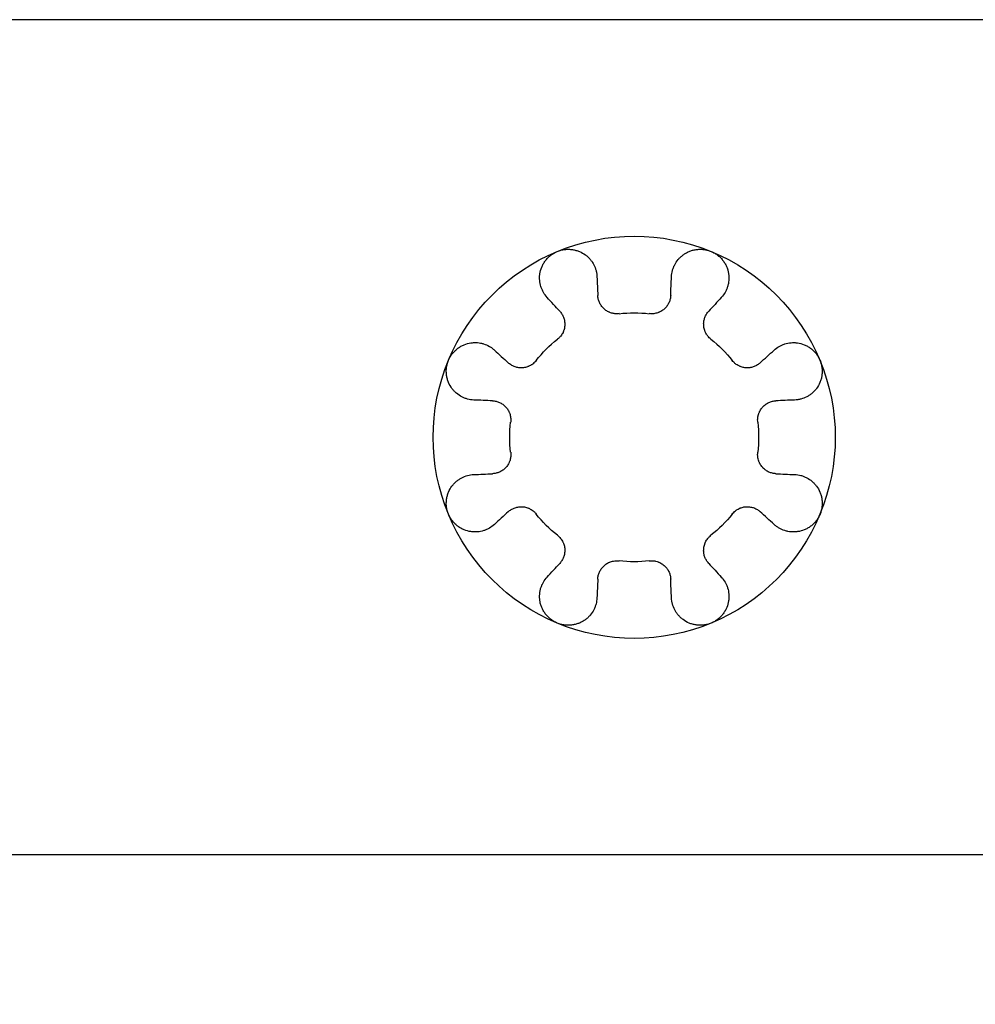
# Model space of a CAD drawing. Units: millimetres. Extents: x 5159 to 7505, y -1888 to -1294.
# Drawn here: x 5231 to 5241, y -1553 to -1543 of the extents above; entities that cross this region are included whole.
import ezdxf

# ---------------------------------------------------------------- set-up
doc = ezdxf.new("R2010")
doc.units = ezdxf.units.MM
doc.layers.get('0').update_dxf_attribs({"linetype": 'CONTINUOUS'})
doc.layers.get('Defpoints').update_dxf_attribs({"linetype": 'CONTINUOUS'})
doc.layers.add('1', color=7, linetype='CONTINUOUS')
doc.styles.add('pep', font='arial.ttf')
doc.dimstyles.new('DAVIDE', dxfattribs={"dimtxt": 2.5, "dimasz": 1, "dimexe": 0.1, "dimexo": 0.1, "dimgap": 0.5, "dimtad": 1, "dimdsep": 46, "dimtxsty": 'pep', "dimcen": 0.09, "dimclrd": 256, "dimclre": 256, "dimclrt": 256, "dimadec": 0, "dimazin": 0, "dimtp": 0.01, "dimtm": 0.01, "dimtfac": 1, "dimtofl": 0, "dimtmove": 0, "dimatfit": 3, "dimfxl": 1, "dimtolj": 1, "dimlwd": -1, "dimlwe": -1, "dimarcsym": 0})

# ---------------------------------------------------------------- blocks, each defined once
blk = doc.blocks.new('*D7')
at = {"transparency": 16777216}
for p, q in [((5221.475, -1551.687), (5221.475, -1583.922)), ((5983.475, -1551.687), (5983.475, -1583.922)), ((5222.475, -1583.822), (5982.475, -1583.822))]:
    blk.add_line(p, q, dxfattribs=at)
for points in [[(5222.475, -1583.655), (5222.475, -1583.989), (5221.475, -1583.822)], [(5982.475, -1583.655), (5982.475, -1583.989), (5983.475, -1583.822)]]:
    blk.add_solid(points, dxfattribs=at)
at = {"layer": 'Defpoints', "color": 0, "transparency": 16777216}
for p in [(5221.475, -1551.587), (5983.475, -1551.587), (5983.475, -1583.822)]:
    blk.add_point(p, dxfattribs=at)
at = {"transparency": 16777216, "insert": (5602.475, -1582.072), "char_height": 2.5, "attachment_point": 5, "style": 'pep'}
blk.add_mtext('\\A1;L', dxfattribs=at)

msp = doc.modelspace()

# ---------------------------------------------------------------- linework, layer by layer
at = {"layer": '1', "linetype": 'Continuous'}
for p, q in [((5983.475, -1542.867), (5221.475, -1542.867)), ((5983.475, -1551.587), (5221.475, -1551.587))]:
    msp.add_line(p, q, dxfattribs=at)
at = {"layer": '1', "linetype": 'Continuous', "extrusion": (0, 0, -1)}
for radius, start, end in [(2.1, 67.5, 112.5), (2.1, 22.5, 67.5), (2.1, 112.5, 157.5), (1.3, 83.0786, 96.9214), (1.3, 38.0786, 51.9214), (1.3, 128.0786, 141.9214), (2.1, 337.5, 22.5), (2.1, 157.5, 202.5), (1.3, 353.0786, 6.9214), (1.3, 173.0786, 186.9214), (2.1, 292.5, 337.5), (1.3, 308.0786, 321.9214), (1.3, 218.0786, 231.9214), (2.1, 202.5, 247.5), (1.3, 263.0786, 276.9214), (2.1, 247.5, 292.5)]:
    msp.add_arc((-5237.875, -1547.227), radius, start, end, dxfattribs=at)
at = {"layer": '1', "linetype": 'Continuous'}
for points, knots in [([(5236.965, -1545.766), (5236.95, -1545.75), (5236.938, -1545.733), (5236.921, -1545.705), (5236.917, -1545.695), (5236.91, -1545.68), (5236.908, -1545.675), (5236.904, -1545.665), (5236.902, -1545.659), (5236.894, -1545.633), (5236.89, -1545.611), (5236.887, -1545.578), (5236.886, -1545.567), (5236.887, -1545.549), (5236.887, -1545.544), (5236.888, -1545.532), (5236.889, -1545.526), (5236.893, -1545.497), (5236.899, -1545.474), (5236.911, -1545.445), (5236.913, -1545.439), (5236.919, -1545.428), (5236.922, -1545.422), (5236.931, -1545.406), (5236.938, -1545.395), (5236.95, -1545.38), (5236.954, -1545.374), (5236.962, -1545.364), (5236.967, -1545.359), (5236.981, -1545.345), (5236.991, -1545.336), (5237.012, -1545.32), (5237.023, -1545.312), (5237.041, -1545.301), (5237.047, -1545.298), (5237.059, -1545.292), (5237.065, -1545.289), (5237.072, -1545.287)], [0, 0, 0, 0, 0.125, 0.125, 0.1875, 0.1875, 0.21875, 0.21875, 0.25, 0.25, 0.375, 0.375, 0.4375, 0.4375, 0.46875, 0.46875, 0.5, 0.5, 0.625, 0.625, 0.65625, 0.65625, 0.6875, 0.6875, 0.75, 0.75, 0.78125, 0.78125, 0.8125, 0.8125, 0.875, 0.875, 0.9375, 0.9375, 0.96875, 0.96875, 1, 1, 1, 1]), ([(5237.072, -1545.287), (5237.084, -1545.281), (5237.097, -1545.277), (5237.117, -1545.272), (5237.124, -1545.27), (5237.137, -1545.268), (5237.144, -1545.267), (5237.164, -1545.264), (5237.177, -1545.264), (5237.197, -1545.264), (5237.204, -1545.264), (5237.217, -1545.265), (5237.223, -1545.266), (5237.243, -1545.269), (5237.255, -1545.271), (5237.273, -1545.277), (5237.279, -1545.278), (5237.291, -1545.283), (5237.297, -1545.285), (5237.326, -1545.297), (5237.346, -1545.309), (5237.37, -1545.326), (5237.375, -1545.33), (5237.384, -1545.337), (5237.397, -1545.349), (5237.416, -1545.37), (5237.43, -1545.387), (5237.439, -1545.401), (5237.442, -1545.406), (5237.448, -1545.416), (5237.45, -1545.42), (5237.463, -1545.445), (5237.471, -1545.465), (5237.479, -1545.496), (5237.481, -1545.507), (5237.485, -1545.529), (5237.486, -1545.54), (5237.486, -1545.551)], [0, 0, 0, 0, 0.0625, 0.0625, 0.09375, 0.09375, 0.125, 0.125, 0.1875, 0.1875, 0.21875, 0.21875, 0.25, 0.25, 0.3125, 0.3125, 0.34375, 0.34375, 0.375, 0.375, 0.5, 0.5, 0.53125, 0.53125, 0.5625, 0.625, 0.6875, 0.6875, 0.71875, 0.71875, 0.75, 0.75, 0.875, 0.875, 0.9375, 0.9375, 1, 1, 1, 1]), ([(5238.264, -1545.551), (5238.265, -1545.529), (5238.269, -1545.507), (5238.277, -1545.476), (5238.281, -1545.466), (5238.288, -1545.445), (5238.293, -1545.435), (5238.308, -1545.406), (5238.32, -1545.388), (5238.338, -1545.366), (5238.342, -1545.362), (5238.35, -1545.354), (5238.354, -1545.349), (5238.367, -1545.338), (5238.376, -1545.33), (5238.395, -1545.316), (5238.404, -1545.31), (5238.42, -1545.301), (5238.425, -1545.298), (5238.436, -1545.292), (5238.442, -1545.29), (5238.459, -1545.282), (5238.471, -1545.278), (5238.495, -1545.271), (5238.508, -1545.269), (5238.527, -1545.266), (5238.534, -1545.265), (5238.547, -1545.264), (5238.553, -1545.264), (5238.573, -1545.264), (5238.587, -1545.264), (5238.607, -1545.267), (5238.617, -1545.268), (5238.627, -1545.27), (5238.633, -1545.272), (5238.637, -1545.273), (5238.653, -1545.277), (5238.666, -1545.281), (5238.679, -1545.287)], [0, 0, 0, 0, 0.125, 0.125, 0.1875, 0.1875, 0.25, 0.25, 0.375, 0.375, 0.40625, 0.40625, 0.4375, 0.4375, 0.5, 0.5, 0.5625, 0.5625, 0.59375, 0.59375, 0.625, 0.625, 0.6875, 0.6875, 0.75, 0.75, 0.78125, 0.78125, 0.8125, 0.8125, 0.875, 0.875, 0.90625, 0.921875, 0.921875, 0.9375, 0.9375, 1, 1, 1, 1]), ([(5238.679, -1545.287), (5238.692, -1545.292), (5238.704, -1545.298), (5238.722, -1545.308), (5238.727, -1545.312), (5238.739, -1545.32), (5238.744, -1545.324), (5238.76, -1545.336), (5238.77, -1545.345), (5238.784, -1545.359), (5238.788, -1545.364), (5238.797, -1545.374), (5238.801, -1545.379), (5238.813, -1545.395), (5238.82, -1545.406), (5238.829, -1545.422), (5238.832, -1545.428), (5238.837, -1545.439), (5238.84, -1545.445), (5238.847, -1545.462), (5238.851, -1545.474), (5238.855, -1545.491), (5238.857, -1545.497), (5238.859, -1545.508), (5238.86, -1545.514), (5238.864, -1545.543), (5238.865, -1545.566), (5238.862, -1545.6), (5238.861, -1545.611), (5238.856, -1545.633), (5238.851, -1545.655), (5238.843, -1545.675), (5238.836, -1545.69), (5238.834, -1545.695), (5238.829, -1545.705), (5238.827, -1545.709), (5238.813, -1545.733), (5238.8, -1545.75), (5238.785, -1545.766)], [0, 0, 0, 0, 0.0625, 0.0625, 0.09375, 0.09375, 0.125, 0.125, 0.1875, 0.1875, 0.21875, 0.21875, 0.25, 0.25, 0.3125, 0.3125, 0.34375, 0.34375, 0.375, 0.375, 0.4375, 0.4375, 0.46875, 0.46875, 0.5, 0.5, 0.625, 0.625, 0.6875, 0.6875, 0.75, 0.8125, 0.8125, 0.84375, 0.84375, 0.875, 0.875, 1, 1, 1, 1]), ([(5237.719, -1545.936), (5237.703, -1545.938), (5237.687, -1545.938), (5237.668, -1545.936), (5237.664, -1545.935), (5237.656, -1545.934), (5237.645, -1545.932), (5237.634, -1545.928), (5237.624, -1545.925), (5237.62, -1545.923), (5237.614, -1545.921), (5237.61, -1545.919), (5237.601, -1545.914), (5237.594, -1545.911), (5237.583, -1545.903), (5237.577, -1545.9), (5237.566, -1545.891), (5237.561, -1545.887), (5237.547, -1545.873), (5237.538, -1545.863), (5237.524, -1545.842), (5237.517, -1545.831), (5237.507, -1545.808), (5237.499, -1545.784), (5237.495, -1545.759), (5237.495, -1545.746)], [0, 0, 0, 0, 0.125, 0.125, 0.15625, 0.15625, 0.1875, 0.25, 0.25, 0.28125, 0.28125, 0.3125, 0.3125, 0.375, 0.375, 0.4375, 0.4375, 0.5, 0.5, 0.625, 0.625, 0.75, 0.75, 0.875, 1, 1, 1, 1]), ([(5238.256, -1545.746), (5238.255, -1545.759), (5238.252, -1545.784), (5238.244, -1545.808), (5238.236, -1545.825), (5238.233, -1545.831), (5238.227, -1545.842), (5238.224, -1545.847), (5238.213, -1545.863), (5238.204, -1545.873), (5238.192, -1545.884), (5238.19, -1545.886), (5238.185, -1545.891), (5238.182, -1545.893), (5238.174, -1545.899), (5238.163, -1545.907), (5238.15, -1545.914), (5238.141, -1545.919), (5238.137, -1545.92), (5238.131, -1545.923), (5238.127, -1545.925), (5238.11, -1545.931), (5238.095, -1545.934), (5238.076, -1545.937), (5238.072, -1545.937), (5238.064, -1545.938), (5238.06, -1545.938), (5238.048, -1545.938), (5238.04, -1545.937), (5238.032, -1545.936)], [0, 0, 0, 0, 0.125, 0.25, 0.25, 0.3125, 0.3125, 0.375, 0.375, 0.5, 0.5, 0.53125, 0.53125, 0.5625, 0.5625, 0.625, 0.6875, 0.6875, 0.71875, 0.71875, 0.75, 0.75, 0.875, 0.875, 0.90625, 0.90625, 0.9375, 0.9375, 1, 1, 1, 1]), ([(5237.098, -1545.911), (5237.106, -1545.92), (5237.121, -1545.94), (5237.133, -1545.963), (5237.139, -1545.98), (5237.141, -1545.987), (5237.145, -1545.999), (5237.146, -1546.005), (5237.149, -1546.024), (5237.15, -1546.037), (5237.15, -1546.053), (5237.15, -1546.057), (5237.15, -1546.063), (5237.149, -1546.067), (5237.148, -1546.077), (5237.147, -1546.084), (5237.144, -1546.097), (5237.142, -1546.104), (5237.138, -1546.114), (5237.137, -1546.118), (5237.134, -1546.125), (5237.133, -1546.128), (5237.125, -1546.145), (5237.117, -1546.158), (5237.105, -1546.173), (5237.102, -1546.176), (5237.097, -1546.182), (5237.089, -1546.191), (5237.08, -1546.198), (5237.074, -1546.203)], [0, 0, 0, 0, 0.125, 0.25, 0.25, 0.3125, 0.3125, 0.375, 0.375, 0.5, 0.5, 0.53125, 0.53125, 0.5625, 0.5625, 0.625, 0.625, 0.6875, 0.6875, 0.71875, 0.71875, 0.75, 0.75, 0.875, 0.875, 0.90625, 0.90625, 0.9375, 1, 1, 1, 1]), ([(5238.677, -1546.203), (5238.665, -1546.193), (5238.653, -1546.182), (5238.641, -1546.167), (5238.639, -1546.164), (5238.635, -1546.158), (5238.628, -1546.148), (5238.623, -1546.138), (5238.618, -1546.128), (5238.617, -1546.125), (5238.614, -1546.118), (5238.613, -1546.115), (5238.609, -1546.104), (5238.607, -1546.098), (5238.604, -1546.084), (5238.603, -1546.077), (5238.601, -1546.064), (5238.601, -1546.057), (5238.6, -1546.037), (5238.601, -1546.024), (5238.606, -1545.999), (5238.609, -1545.987), (5238.618, -1545.963), (5238.629, -1545.94), (5238.644, -1545.92), (5238.653, -1545.911)], [0, 0, 0, 0, 0.125, 0.125, 0.15625, 0.15625, 0.1875, 0.25, 0.25, 0.28125, 0.28125, 0.3125, 0.3125, 0.375, 0.375, 0.4375, 0.4375, 0.5, 0.5, 0.625, 0.625, 0.75, 0.75, 0.875, 1, 1, 1, 1]), ([(5235.935, -1546.423), (5235.94, -1546.41), (5235.947, -1546.398), (5235.957, -1546.381), (5235.961, -1546.375), (5235.968, -1546.363), (5235.972, -1546.358), (5235.985, -1546.342), (5235.994, -1546.332), (5236.008, -1546.318), (5236.013, -1546.314), (5236.023, -1546.305), (5236.028, -1546.301), (5236.044, -1546.29), (5236.054, -1546.283), (5236.071, -1546.273), (5236.076, -1546.27), (5236.088, -1546.265), (5236.093, -1546.262), (5236.122, -1546.251), (5236.145, -1546.245), (5236.174, -1546.24), (5236.18, -1546.24), (5236.192, -1546.239), (5236.198, -1546.238), (5236.215, -1546.238), (5236.237, -1546.238), (5236.26, -1546.241), (5236.282, -1546.246), (5236.292, -1546.248), (5236.324, -1546.258), (5236.343, -1546.267), (5236.372, -1546.283), (5236.381, -1546.289), (5236.399, -1546.302), (5236.407, -1546.309), (5236.415, -1546.317)], [0, 0, 0, 0, 0.0625, 0.0625, 0.09375, 0.09375, 0.125, 0.125, 0.1875, 0.1875, 0.21875, 0.21875, 0.25, 0.25, 0.3125, 0.3125, 0.34375, 0.34375, 0.375, 0.375, 0.5, 0.5, 0.53125, 0.53125, 0.5625, 0.5625, 0.625, 0.6875, 0.6875, 0.75, 0.75, 0.875, 0.875, 0.9375, 0.9375, 1, 1, 1, 1]), ([(5239.336, -1546.317), (5239.352, -1546.302), (5239.369, -1546.289), (5239.398, -1546.273), (5239.407, -1546.268), (5239.422, -1546.261), (5239.427, -1546.259), (5239.438, -1546.255), (5239.443, -1546.253), (5239.469, -1546.245), (5239.491, -1546.241), (5239.524, -1546.238), (5239.535, -1546.238), (5239.553, -1546.238), (5239.558, -1546.238), (5239.57, -1546.24), (5239.576, -1546.24), (5239.605, -1546.244), (5239.628, -1546.251), (5239.657, -1546.262), (5239.663, -1546.265), (5239.674, -1546.27), (5239.68, -1546.273), (5239.696, -1546.282), (5239.707, -1546.289), (5239.723, -1546.301), (5239.728, -1546.305), (5239.738, -1546.314), (5239.743, -1546.318), (5239.757, -1546.332), (5239.766, -1546.342), (5239.783, -1546.363), (5239.79, -1546.374), (5239.801, -1546.392), (5239.804, -1546.398), (5239.81, -1546.41), (5239.813, -1546.417), (5239.816, -1546.423)], [0, 0, 0, 0, 0.125, 0.125, 0.1875, 0.1875, 0.21875, 0.21875, 0.25, 0.25, 0.375, 0.375, 0.4375, 0.4375, 0.46875, 0.46875, 0.5, 0.5, 0.625, 0.625, 0.65625, 0.65625, 0.6875, 0.6875, 0.75, 0.75, 0.78125, 0.78125, 0.8125, 0.8125, 0.875, 0.875, 0.9375, 0.9375, 0.96875, 0.96875, 1, 1, 1, 1]), ([(5236.199, -1546.838), (5236.177, -1546.837), (5236.156, -1546.833), (5236.125, -1546.825), (5236.114, -1546.822), (5236.099, -1546.816), (5236.094, -1546.814), (5236.084, -1546.809), (5236.079, -1546.807), (5236.054, -1546.794), (5236.036, -1546.782), (5236.01, -1546.76), (5236.002, -1546.752), (5235.99, -1546.74), (5235.986, -1546.735), (5235.979, -1546.726), (5235.975, -1546.722), (5235.958, -1546.698), (5235.946, -1546.677), (5235.934, -1546.649), (5235.931, -1546.643), (5235.927, -1546.631), (5235.925, -1546.625), (5235.92, -1546.607), (5235.917, -1546.594), (5235.915, -1546.575), (5235.914, -1546.569), (5235.913, -1546.556), (5235.913, -1546.549), (5235.912, -1546.529), (5235.913, -1546.515), (5235.916, -1546.489), (5235.919, -1546.476), (5235.924, -1546.456), (5235.926, -1546.449), (5235.93, -1546.436), (5235.933, -1546.429), (5235.935, -1546.423)], [0, 0, 0, 0, 0.125, 0.125, 0.1875, 0.1875, 0.21875, 0.21875, 0.25, 0.25, 0.375, 0.375, 0.4375, 0.4375, 0.46875, 0.46875, 0.5, 0.5, 0.625, 0.625, 0.65625, 0.65625, 0.6875, 0.6875, 0.75, 0.75, 0.78125, 0.78125, 0.8125, 0.8125, 0.875, 0.875, 0.9375, 0.9375, 0.96875, 0.96875, 1, 1, 1, 1]), ([(5236.852, -1546.425), (5236.842, -1546.438), (5236.831, -1546.449), (5236.816, -1546.461), (5236.813, -1546.463), (5236.806, -1546.468), (5236.797, -1546.474), (5236.787, -1546.479), (5236.777, -1546.484), (5236.773, -1546.485), (5236.767, -1546.488), (5236.763, -1546.489), (5236.753, -1546.493), (5236.746, -1546.495), (5236.733, -1546.498), (5236.726, -1546.499), (5236.712, -1546.501), (5236.706, -1546.501), (5236.686, -1546.502), (5236.673, -1546.501), (5236.647, -1546.496), (5236.635, -1546.493), (5236.611, -1546.484), (5236.589, -1546.473), (5236.569, -1546.458), (5236.56, -1546.449)], [0, 0, 0, 0, 0.125, 0.125, 0.15625, 0.15625, 0.1875, 0.25, 0.25, 0.28125, 0.28125, 0.3125, 0.3125, 0.375, 0.375, 0.4375, 0.4375, 0.5, 0.5, 0.625, 0.625, 0.75, 0.75, 0.875, 1, 1, 1, 1]), ([(5239.191, -1546.449), (5239.182, -1546.458), (5239.162, -1546.473), (5239.139, -1546.484), (5239.122, -1546.491), (5239.116, -1546.493), (5239.103, -1546.496), (5239.097, -1546.497), (5239.078, -1546.501), (5239.065, -1546.502), (5239.049, -1546.501), (5239.045, -1546.501), (5239.039, -1546.501), (5239.035, -1546.501), (5239.025, -1546.499), (5239.018, -1546.498), (5239.005, -1546.495), (5238.998, -1546.493), (5238.988, -1546.49), (5238.984, -1546.488), (5238.978, -1546.486), (5238.974, -1546.484), (5238.957, -1546.476), (5238.944, -1546.468), (5238.929, -1546.456), (5238.926, -1546.454), (5238.92, -1546.448), (5238.912, -1546.44), (5238.904, -1546.431), (5238.899, -1546.425)], [0, 0, 0, 0, 0.125, 0.25, 0.25, 0.3125, 0.3125, 0.375, 0.375, 0.5, 0.5, 0.53125, 0.53125, 0.5625, 0.5625, 0.625, 0.625, 0.6875, 0.6875, 0.71875, 0.71875, 0.75, 0.75, 0.875, 0.875, 0.90625, 0.90625, 0.9375, 1, 1, 1, 1]), ([(5239.816, -1546.423), (5239.821, -1546.436), (5239.825, -1546.449), (5239.83, -1546.468), (5239.832, -1546.475), (5239.834, -1546.489), (5239.835, -1546.495), (5239.838, -1546.515), (5239.839, -1546.529), (5239.838, -1546.549), (5239.838, -1546.555), (5239.837, -1546.568), (5239.836, -1546.575), (5239.833, -1546.594), (5239.831, -1546.607), (5239.826, -1546.625), (5239.824, -1546.631), (5239.82, -1546.643), (5239.817, -1546.648), (5239.805, -1546.677), (5239.793, -1546.698), (5239.776, -1546.721), (5239.772, -1546.726), (5239.765, -1546.735), (5239.753, -1546.748), (5239.733, -1546.767), (5239.715, -1546.781), (5239.701, -1546.79), (5239.696, -1546.793), (5239.686, -1546.799), (5239.682, -1546.801), (5239.657, -1546.814), (5239.637, -1546.822), (5239.606, -1546.83), (5239.595, -1546.833), (5239.573, -1546.836), (5239.562, -1546.837), (5239.551, -1546.838)], [0, 0, 0, 0, 0.0625, 0.0625, 0.09375, 0.09375, 0.125, 0.125, 0.1875, 0.1875, 0.21875, 0.21875, 0.25, 0.25, 0.3125, 0.3125, 0.34375, 0.34375, 0.375, 0.375, 0.5, 0.5, 0.53125, 0.53125, 0.5625, 0.625, 0.6875, 0.6875, 0.71875, 0.71875, 0.75, 0.75, 0.875, 0.875, 0.9375, 0.9375, 1, 1, 1, 1]), ([(5236.395, -1546.846), (5236.408, -1546.847), (5236.433, -1546.85), (5236.456, -1546.858), (5236.474, -1546.866), (5236.479, -1546.869), (5236.49, -1546.875), (5236.496, -1546.878), (5236.512, -1546.889), (5236.521, -1546.898), (5236.533, -1546.91), (5236.535, -1546.912), (5236.54, -1546.917), (5236.542, -1546.92), (5236.548, -1546.928), (5236.556, -1546.939), (5236.563, -1546.952), (5236.568, -1546.961), (5236.569, -1546.965), (5236.572, -1546.971), (5236.573, -1546.975), (5236.58, -1546.992), (5236.583, -1547.007), (5236.585, -1547.027), (5236.586, -1547.03), (5236.586, -1547.038), (5236.586, -1547.042), (5236.586, -1547.054), (5236.586, -1547.062), (5236.585, -1547.07)], [0, 0, 0, 0, 0.125, 0.25, 0.25, 0.3125, 0.3125, 0.375, 0.375, 0.5, 0.5, 0.53125, 0.53125, 0.5625, 0.5625, 0.625, 0.6875, 0.6875, 0.71875, 0.71875, 0.75, 0.75, 0.875, 0.875, 0.90625, 0.90625, 0.9375, 0.9375, 1, 1, 1, 1]), ([(5239.166, -1547.07), (5239.164, -1547.054), (5239.164, -1547.038), (5239.166, -1547.019), (5239.167, -1547.015), (5239.168, -1547.008), (5239.17, -1546.996), (5239.174, -1546.986), (5239.177, -1546.975), (5239.179, -1546.972), (5239.182, -1546.965), (5239.183, -1546.962), (5239.188, -1546.952), (5239.191, -1546.946), (5239.199, -1546.934), (5239.203, -1546.928), (5239.211, -1546.918), (5239.215, -1546.912), (5239.229, -1546.898), (5239.239, -1546.89), (5239.26, -1546.875), (5239.271, -1546.869), (5239.294, -1546.858), (5239.318, -1546.85), (5239.343, -1546.847), (5239.356, -1546.846)], [0, 0, 0, 0, 0.125, 0.125, 0.15625, 0.15625, 0.1875, 0.25, 0.25, 0.28125, 0.28125, 0.3125, 0.3125, 0.375, 0.375, 0.4375, 0.4375, 0.5, 0.5, 0.625, 0.625, 0.75, 0.75, 0.875, 1, 1, 1, 1]), ([(5236.585, -1547.383), (5236.587, -1547.399), (5236.587, -1547.415), (5236.585, -1547.434), (5236.584, -1547.438), (5236.583, -1547.446), (5236.58, -1547.457), (5236.577, -1547.468), (5236.573, -1547.478), (5236.572, -1547.482), (5236.569, -1547.488), (5236.568, -1547.492), (5236.563, -1547.502), (5236.56, -1547.508), (5236.552, -1547.519), (5236.548, -1547.525), (5236.54, -1547.536), (5236.535, -1547.541), (5236.522, -1547.555), (5236.512, -1547.564), (5236.491, -1547.579), (5236.48, -1547.585), (5236.456, -1547.595), (5236.433, -1547.603), (5236.408, -1547.607), (5236.395, -1547.607)], [0, 0, 0, 0, 0.125, 0.125, 0.15625, 0.15625, 0.1875, 0.25, 0.25, 0.28125, 0.28125, 0.3125, 0.3125, 0.375, 0.375, 0.4375, 0.4375, 0.5, 0.5, 0.625, 0.625, 0.75, 0.75, 0.875, 1, 1, 1, 1]), ([(5239.356, -1547.607), (5239.343, -1547.607), (5239.318, -1547.603), (5239.294, -1547.595), (5239.277, -1547.587), (5239.271, -1547.585), (5239.26, -1547.578), (5239.255, -1547.575), (5239.239, -1547.564), (5239.229, -1547.556), (5239.218, -1547.544), (5239.216, -1547.541), (5239.211, -1547.536), (5239.209, -1547.533), (5239.203, -1547.525), (5239.195, -1547.514), (5239.188, -1547.502), (5239.183, -1547.492), (5239.182, -1547.489), (5239.179, -1547.482), (5239.177, -1547.478), (5239.171, -1547.461), (5239.168, -1547.446), (5239.165, -1547.427), (5239.165, -1547.423), (5239.165, -1547.415), (5239.164, -1547.411), (5239.164, -1547.399), (5239.165, -1547.391), (5239.166, -1547.383)], [0, 0, 0, 0, 0.125, 0.25, 0.25, 0.3125, 0.3125, 0.375, 0.375, 0.5, 0.5, 0.53125, 0.53125, 0.5625, 0.5625, 0.625, 0.6875, 0.6875, 0.71875, 0.71875, 0.75, 0.75, 0.875, 0.875, 0.90625, 0.90625, 0.9375, 0.9375, 1, 1, 1, 1]), ([(5235.935, -1548.03), (5235.93, -1548.018), (5235.926, -1548.005), (5235.92, -1547.985), (5235.919, -1547.978), (5235.916, -1547.965), (5235.915, -1547.958), (5235.913, -1547.938), (5235.912, -1547.925), (5235.913, -1547.905), (5235.913, -1547.898), (5235.914, -1547.885), (5235.915, -1547.879), (5235.917, -1547.859), (5235.92, -1547.847), (5235.925, -1547.829), (5235.927, -1547.823), (5235.931, -1547.811), (5235.933, -1547.805), (5235.945, -1547.776), (5235.957, -1547.756), (5235.975, -1547.732), (5235.979, -1547.727), (5235.986, -1547.718), (5235.998, -1547.705), (5236.018, -1547.686), (5236.036, -1547.673), (5236.05, -1547.663), (5236.055, -1547.66), (5236.064, -1547.655), (5236.069, -1547.652), (5236.093, -1547.639), (5236.114, -1547.631), (5236.145, -1547.623), (5236.156, -1547.621), (5236.177, -1547.617), (5236.188, -1547.616), (5236.199, -1547.616)], [0, 0, 0, 0, 0.0625, 0.0625, 0.09375, 0.09375, 0.125, 0.125, 0.1875, 0.1875, 0.21875, 0.21875, 0.25, 0.25, 0.3125, 0.3125, 0.34375, 0.34375, 0.375, 0.375, 0.5, 0.5, 0.53125, 0.53125, 0.5625, 0.625, 0.6875, 0.6875, 0.71875, 0.71875, 0.75, 0.75, 0.875, 0.875, 0.9375, 0.9375, 1, 1, 1, 1]), ([(5239.551, -1547.616), (5239.573, -1547.617), (5239.595, -1547.62), (5239.626, -1547.628), (5239.637, -1547.632), (5239.652, -1547.638), (5239.657, -1547.64), (5239.667, -1547.644), (5239.672, -1547.647), (5239.696, -1547.66), (5239.715, -1547.672), (5239.74, -1547.693), (5239.749, -1547.701), (5239.76, -1547.714), (5239.764, -1547.718), (5239.772, -1547.727), (5239.775, -1547.732), (5239.793, -1547.755), (5239.805, -1547.776), (5239.817, -1547.804), (5239.819, -1547.81), (5239.824, -1547.822), (5239.825, -1547.828), (5239.831, -1547.847), (5239.833, -1547.859), (5239.836, -1547.878), (5239.837, -1547.885), (5239.838, -1547.898), (5239.838, -1547.905), (5239.839, -1547.925), (5239.838, -1547.938), (5239.835, -1547.965), (5239.832, -1547.978), (5239.827, -1547.998), (5239.825, -1548.004), (5239.821, -1548.018), (5239.818, -1548.024), (5239.816, -1548.03)], [0, 0, 0, 0, 0.125, 0.125, 0.1875, 0.1875, 0.21875, 0.21875, 0.25, 0.25, 0.375, 0.375, 0.4375, 0.4375, 0.46875, 0.46875, 0.5, 0.5, 0.625, 0.625, 0.65625, 0.65625, 0.6875, 0.6875, 0.75, 0.75, 0.78125, 0.78125, 0.8125, 0.8125, 0.875, 0.875, 0.9375, 0.9375, 0.96875, 0.96875, 1, 1, 1, 1]), ([(5236.415, -1548.137), (5236.399, -1548.152), (5236.381, -1548.164), (5236.353, -1548.181), (5236.344, -1548.186), (5236.329, -1548.192), (5236.324, -1548.194), (5236.313, -1548.198), (5236.308, -1548.2), (5236.282, -1548.208), (5236.26, -1548.213), (5236.227, -1548.215), (5236.215, -1548.216), (5236.198, -1548.215), (5236.192, -1548.215), (5236.181, -1548.214), (5236.175, -1548.213), (5236.146, -1548.209), (5236.122, -1548.203), (5236.094, -1548.191), (5236.088, -1548.189), (5236.077, -1548.183), (5236.071, -1548.18), (5236.055, -1548.171), (5236.044, -1548.164), (5236.028, -1548.152), (5236.023, -1548.148), (5236.013, -1548.14), (5236.008, -1548.135), (5235.994, -1548.121), (5235.985, -1548.111), (5235.968, -1548.09), (5235.961, -1548.079), (5235.95, -1548.061), (5235.947, -1548.055), (5235.941, -1548.043), (5235.938, -1548.037), (5235.935, -1548.03)], [0, 0, 0, 0, 0.125, 0.125, 0.1875, 0.1875, 0.21875, 0.21875, 0.25, 0.25, 0.375, 0.375, 0.4375, 0.4375, 0.46875, 0.46875, 0.5, 0.5, 0.625, 0.625, 0.65625, 0.65625, 0.6875, 0.6875, 0.75, 0.75, 0.78125, 0.78125, 0.8125, 0.8125, 0.875, 0.875, 0.9375, 0.9375, 0.96875, 0.96875, 1, 1, 1, 1]), ([(5236.56, -1548.004), (5236.569, -1547.996), (5236.589, -1547.981), (5236.611, -1547.97), (5236.629, -1547.963), (5236.635, -1547.961), (5236.647, -1547.957), (5236.654, -1547.956), (5236.673, -1547.953), (5236.685, -1547.952), (5236.702, -1547.952), (5236.705, -1547.952), (5236.712, -1547.953), (5236.716, -1547.953), (5236.726, -1547.954), (5236.733, -1547.955), (5236.746, -1547.958), (5236.753, -1547.96), (5236.763, -1547.964), (5236.766, -1547.965), (5236.773, -1547.968), (5236.777, -1547.969), (5236.793, -1547.977), (5236.806, -1547.985), (5236.822, -1547.997), (5236.825, -1548), (5236.831, -1548.005), (5236.839, -1548.013), (5236.847, -1548.022), (5236.852, -1548.028)], [0, 0, 0, 0, 0.125, 0.25, 0.25, 0.3125, 0.3125, 0.375, 0.375, 0.5, 0.5, 0.53125, 0.53125, 0.5625, 0.5625, 0.625, 0.625, 0.6875, 0.6875, 0.71875, 0.71875, 0.75, 0.75, 0.875, 0.875, 0.90625, 0.90625, 0.9375, 1, 1, 1, 1]), ([(5238.899, -1548.028), (5238.909, -1548.016), (5238.92, -1548.005), (5238.935, -1547.993), (5238.938, -1547.99), (5238.944, -1547.986), (5238.954, -1547.98), (5238.964, -1547.974), (5238.974, -1547.969), (5238.977, -1547.968), (5238.984, -1547.965), (5238.987, -1547.964), (5238.998, -1547.96), (5239.005, -1547.958), (5239.018, -1547.955), (5239.025, -1547.954), (5239.038, -1547.952), (5239.045, -1547.952), (5239.065, -1547.952), (5239.078, -1547.953), (5239.103, -1547.957), (5239.116, -1547.96), (5239.139, -1547.969), (5239.162, -1547.981), (5239.182, -1547.996), (5239.191, -1548.004)], [0, 0, 0, 0, 0.125, 0.125, 0.15625, 0.15625, 0.1875, 0.25, 0.25, 0.28125, 0.28125, 0.3125, 0.3125, 0.375, 0.375, 0.4375, 0.4375, 0.5, 0.5, 0.625, 0.625, 0.75, 0.75, 0.875, 1, 1, 1, 1]), ([(5239.816, -1548.03), (5239.81, -1548.043), (5239.804, -1548.055), (5239.794, -1548.073), (5239.79, -1548.079), (5239.783, -1548.09), (5239.779, -1548.095), (5239.766, -1548.111), (5239.757, -1548.121), (5239.743, -1548.135), (5239.738, -1548.14), (5239.728, -1548.148), (5239.723, -1548.152), (5239.707, -1548.164), (5239.696, -1548.171), (5239.68, -1548.18), (5239.674, -1548.183), (5239.663, -1548.188), (5239.657, -1548.191), (5239.629, -1548.203), (5239.606, -1548.209), (5239.576, -1548.213), (5239.571, -1548.214), (5239.559, -1548.215), (5239.553, -1548.215), (5239.536, -1548.216), (5239.513, -1548.215), (5239.491, -1548.212), (5239.469, -1548.208), (5239.459, -1548.205), (5239.427, -1548.195), (5239.407, -1548.186), (5239.379, -1548.17), (5239.37, -1548.164), (5239.352, -1548.151), (5239.344, -1548.144), (5239.336, -1548.137)], [0, 0, 0, 0, 0.0625, 0.0625, 0.09375, 0.09375, 0.125, 0.125, 0.1875, 0.1875, 0.21875, 0.21875, 0.25, 0.25, 0.3125, 0.3125, 0.34375, 0.34375, 0.375, 0.375, 0.5, 0.5, 0.53125, 0.53125, 0.5625, 0.5625, 0.625, 0.6875, 0.6875, 0.75, 0.75, 0.875, 0.875, 0.9375, 0.9375, 1, 1, 1, 1]), ([(5237.074, -1548.25), (5237.086, -1548.26), (5237.097, -1548.271), (5237.109, -1548.286), (5237.112, -1548.289), (5237.116, -1548.296), (5237.123, -1548.305), (5237.128, -1548.315), (5237.133, -1548.325), (5237.134, -1548.329), (5237.137, -1548.335), (5237.138, -1548.339), (5237.142, -1548.349), (5237.144, -1548.356), (5237.147, -1548.369), (5237.148, -1548.376), (5237.15, -1548.39), (5237.15, -1548.396), (5237.151, -1548.416), (5237.149, -1548.429), (5237.145, -1548.455), (5237.142, -1548.467), (5237.133, -1548.491), (5237.121, -1548.513), (5237.106, -1548.533), (5237.098, -1548.543)], [0, 0, 0, 0, 0.125, 0.125, 0.15625, 0.15625, 0.1875, 0.25, 0.25, 0.28125, 0.28125, 0.3125, 0.3125, 0.375, 0.375, 0.4375, 0.4375, 0.5, 0.5, 0.625, 0.625, 0.75, 0.75, 0.875, 1, 1, 1, 1]), ([(5238.653, -1548.543), (5238.644, -1548.533), (5238.629, -1548.513), (5238.618, -1548.491), (5238.611, -1548.473), (5238.609, -1548.467), (5238.606, -1548.455), (5238.605, -1548.448), (5238.601, -1548.43), (5238.6, -1548.417), (5238.601, -1548.4), (5238.601, -1548.397), (5238.601, -1548.39), (5238.602, -1548.387), (5238.603, -1548.376), (5238.604, -1548.37), (5238.607, -1548.356), (5238.609, -1548.349), (5238.613, -1548.339), (5238.614, -1548.336), (5238.617, -1548.329), (5238.618, -1548.325), (5238.626, -1548.309), (5238.634, -1548.296), (5238.646, -1548.28), (5238.649, -1548.277), (5238.654, -1548.271), (5238.662, -1548.263), (5238.671, -1548.255), (5238.677, -1548.25)], [0, 0, 0, 0, 0.125, 0.25, 0.25, 0.3125, 0.3125, 0.375, 0.375, 0.5, 0.5, 0.53125, 0.53125, 0.5625, 0.5625, 0.625, 0.625, 0.6875, 0.6875, 0.71875, 0.71875, 0.75, 0.75, 0.875, 0.875, 0.90625, 0.90625, 0.9375, 1, 1, 1, 1]), ([(5237.495, -1548.707), (5237.495, -1548.694), (5237.499, -1548.669), (5237.507, -1548.646), (5237.515, -1548.628), (5237.518, -1548.623), (5237.524, -1548.612), (5237.527, -1548.606), (5237.538, -1548.591), (5237.547, -1548.581), (5237.559, -1548.569), (5237.561, -1548.567), (5237.566, -1548.563), (5237.569, -1548.56), (5237.577, -1548.554), (5237.588, -1548.546), (5237.6, -1548.539), (5237.61, -1548.534), (5237.613, -1548.533), (5237.62, -1548.53), (5237.624, -1548.529), (5237.641, -1548.522), (5237.656, -1548.519), (5237.675, -1548.517), (5237.679, -1548.516), (5237.687, -1548.516), (5237.691, -1548.516), (5237.703, -1548.516), (5237.711, -1548.516), (5237.719, -1548.517)], [0, 0, 0, 0, 0.125, 0.25, 0.25, 0.3125, 0.3125, 0.375, 0.375, 0.5, 0.5, 0.53125, 0.53125, 0.5625, 0.5625, 0.625, 0.6875, 0.6875, 0.71875, 0.71875, 0.75, 0.75, 0.875, 0.875, 0.90625, 0.90625, 0.9375, 0.9375, 1, 1, 1, 1]), ([(5238.032, -1548.517), (5238.048, -1548.515), (5238.064, -1548.515), (5238.083, -1548.518), (5238.087, -1548.518), (5238.095, -1548.519), (5238.106, -1548.522), (5238.117, -1548.525), (5238.127, -1548.529), (5238.13, -1548.53), (5238.137, -1548.533), (5238.14, -1548.534), (5238.15, -1548.539), (5238.156, -1548.543), (5238.168, -1548.55), (5238.174, -1548.554), (5238.184, -1548.562), (5238.19, -1548.567), (5238.204, -1548.581), (5238.213, -1548.59), (5238.227, -1548.611), (5238.233, -1548.622), (5238.244, -1548.646), (5238.252, -1548.669), (5238.255, -1548.694), (5238.256, -1548.707)], [0, 0, 0, 0, 0.125, 0.125, 0.15625, 0.15625, 0.1875, 0.25, 0.25, 0.28125, 0.28125, 0.3125, 0.3125, 0.375, 0.375, 0.4375, 0.4375, 0.5, 0.5, 0.625, 0.625, 0.75, 0.75, 0.875, 1, 1, 1, 1]), ([(5237.072, -1549.167), (5237.059, -1549.162), (5237.047, -1549.156), (5237.029, -1549.145), (5237.023, -1549.141), (5237.012, -1549.134), (5237.007, -1549.13), (5236.991, -1549.117), (5236.981, -1549.108), (5236.967, -1549.094), (5236.962, -1549.089), (5236.954, -1549.079), (5236.95, -1549.074), (5236.938, -1549.058), (5236.931, -1549.048), (5236.922, -1549.031), (5236.919, -1549.025), (5236.914, -1549.014), (5236.911, -1549.008), (5236.904, -1548.991), (5236.9, -1548.98), (5236.895, -1548.962), (5236.894, -1548.957), (5236.892, -1548.945), (5236.891, -1548.939), (5236.886, -1548.91), (5236.886, -1548.887), (5236.889, -1548.853), (5236.89, -1548.842), (5236.894, -1548.82), (5236.9, -1548.799), (5236.908, -1548.778), (5236.914, -1548.764), (5236.917, -1548.759), (5236.922, -1548.749), (5236.924, -1548.744), (5236.938, -1548.72), (5236.951, -1548.703), (5236.965, -1548.687)], [0, 0, 0, 0, 0.0625, 0.0625, 0.09375, 0.09375, 0.125, 0.125, 0.1875, 0.1875, 0.21875, 0.21875, 0.25, 0.25, 0.3125, 0.3125, 0.34375, 0.34375, 0.375, 0.375, 0.4375, 0.4375, 0.46875, 0.46875, 0.5, 0.5, 0.625, 0.625, 0.6875, 0.6875, 0.75, 0.8125, 0.8125, 0.84375, 0.84375, 0.875, 0.875, 1, 1, 1, 1]), ([(5238.785, -1548.687), (5238.8, -1548.703), (5238.813, -1548.721), (5238.829, -1548.749), (5238.834, -1548.759), (5238.841, -1548.773), (5238.843, -1548.779), (5238.847, -1548.789), (5238.849, -1548.794), (5238.857, -1548.82), (5238.861, -1548.842), (5238.864, -1548.876), (5238.864, -1548.887), (5238.864, -1548.904), (5238.864, -1548.91), (5238.863, -1548.921), (5238.862, -1548.927), (5238.858, -1548.956), (5238.851, -1548.98), (5238.84, -1549.008), (5238.837, -1549.014), (5238.832, -1549.025), (5238.829, -1549.031), (5238.82, -1549.048), (5238.813, -1549.058), (5238.801, -1549.074), (5238.797, -1549.079), (5238.789, -1549.089), (5238.784, -1549.094), (5238.77, -1549.108), (5238.76, -1549.117), (5238.739, -1549.134), (5238.728, -1549.142), (5238.71, -1549.152), (5238.704, -1549.155), (5238.692, -1549.161), (5238.685, -1549.164), (5238.679, -1549.167)], [0, 0, 0, 0, 0.125, 0.125, 0.1875, 0.1875, 0.21875, 0.21875, 0.25, 0.25, 0.375, 0.375, 0.4375, 0.4375, 0.46875, 0.46875, 0.5, 0.5, 0.625, 0.625, 0.65625, 0.65625, 0.6875, 0.6875, 0.75, 0.75, 0.78125, 0.78125, 0.8125, 0.8125, 0.875, 0.875, 0.9375, 0.9375, 0.96875, 0.96875, 1, 1, 1, 1]), ([(5237.486, -1548.903), (5237.485, -1548.925), (5237.482, -1548.946), (5237.474, -1548.977), (5237.47, -1548.988), (5237.462, -1549.008), (5237.458, -1549.018), (5237.443, -1549.047), (5237.43, -1549.066), (5237.412, -1549.087), (5237.409, -1549.092), (5237.401, -1549.1), (5237.397, -1549.104), (5237.384, -1549.116), (5237.375, -1549.123), (5237.356, -1549.137), (5237.346, -1549.144), (5237.331, -1549.153), (5237.325, -1549.156), (5237.314, -1549.161), (5237.309, -1549.164), (5237.292, -1549.171), (5237.28, -1549.175), (5237.256, -1549.182), (5237.243, -1549.185), (5237.224, -1549.187), (5237.217, -1549.188), (5237.204, -1549.189), (5237.197, -1549.19), (5237.178, -1549.19), (5237.164, -1549.189), (5237.144, -1549.187), (5237.134, -1549.185), (5237.124, -1549.183), (5237.117, -1549.182), (5237.114, -1549.181), (5237.097, -1549.176), (5237.084, -1549.172), (5237.072, -1549.167)], [0, 0, 0, 0, 0.125, 0.125, 0.1875, 0.1875, 0.25, 0.25, 0.375, 0.375, 0.40625, 0.40625, 0.4375, 0.4375, 0.5, 0.5, 0.5625, 0.5625, 0.59375, 0.59375, 0.625, 0.625, 0.6875, 0.6875, 0.75, 0.75, 0.78125, 0.78125, 0.8125, 0.8125, 0.875, 0.875, 0.90625, 0.921875, 0.921875, 0.9375, 0.9375, 1, 1, 1, 1]), ([(5238.679, -1549.167), (5238.666, -1549.172), (5238.653, -1549.176), (5238.634, -1549.182), (5238.627, -1549.183), (5238.614, -1549.186), (5238.607, -1549.187), (5238.587, -1549.189), (5238.573, -1549.19), (5238.554, -1549.19), (5238.547, -1549.189), (5238.534, -1549.188), (5238.527, -1549.187), (5238.508, -1549.185), (5238.496, -1549.182), (5238.477, -1549.177), (5238.471, -1549.175), (5238.459, -1549.171), (5238.454, -1549.169), (5238.425, -1549.157), (5238.404, -1549.145), (5238.381, -1549.127), (5238.376, -1549.123), (5238.367, -1549.116), (5238.354, -1549.104), (5238.335, -1549.084), (5238.321, -1549.066), (5238.312, -1549.052), (5238.309, -1549.047), (5238.303, -1549.038), (5238.301, -1549.033), (5238.288, -1549.009), (5238.28, -1548.988), (5238.272, -1548.957), (5238.269, -1548.946), (5238.266, -1548.925), (5238.265, -1548.914), (5238.264, -1548.903)], [0, 0, 0, 0, 0.0625, 0.0625, 0.09375, 0.09375, 0.125, 0.125, 0.1875, 0.1875, 0.21875, 0.21875, 0.25, 0.25, 0.3125, 0.3125, 0.34375, 0.34375, 0.375, 0.375, 0.5, 0.5, 0.53125, 0.53125, 0.5625, 0.625, 0.6875, 0.6875, 0.71875, 0.71875, 0.75, 0.75, 0.875, 0.875, 0.9375, 0.9375, 1, 1, 1, 1])]:
    msp.add_open_spline(points, degree=3, knots=knots, dxfattribs=at)
for points in [[(5237.486, -1545.551), (5237.489, -1545.616), (5237.492, -1545.681), (5237.495, -1545.746)], [(5238.256, -1545.746), (5238.259, -1545.681), (5238.262, -1545.616), (5238.264, -1545.551)], [(5237.098, -1545.911), (5237.054, -1545.863), (5237.009, -1545.815), (5236.965, -1545.766)], [(5238.785, -1545.766), (5238.741, -1545.815), (5238.697, -1545.863), (5238.653, -1545.911)], [(5236.415, -1546.317), (5236.463, -1546.361), (5236.511, -1546.405), (5236.56, -1546.449)], [(5239.191, -1546.449), (5239.239, -1546.405), (5239.288, -1546.361), (5239.336, -1546.317)], [(5236.395, -1546.846), (5236.33, -1546.843), (5236.265, -1546.84), (5236.199, -1546.838)], [(5239.551, -1546.838), (5239.486, -1546.84), (5239.421, -1546.843), (5239.356, -1546.846)], [(5236.199, -1547.616), (5236.265, -1547.613), (5236.33, -1547.61), (5236.395, -1547.607)], [(5239.356, -1547.607), (5239.421, -1547.61), (5239.486, -1547.613), (5239.551, -1547.616)], [(5236.56, -1548.004), (5236.511, -1548.049), (5236.463, -1548.093), (5236.415, -1548.137)], [(5239.336, -1548.137), (5239.288, -1548.093), (5239.239, -1548.049), (5239.191, -1548.004)], [(5236.965, -1548.687), (5237.009, -1548.639), (5237.054, -1548.591), (5237.098, -1548.543)], [(5238.653, -1548.543), (5238.697, -1548.591), (5238.741, -1548.639), (5238.785, -1548.687)], [(5237.495, -1548.707), (5237.492, -1548.772), (5237.489, -1548.838), (5237.486, -1548.903)], [(5238.264, -1548.903), (5238.262, -1548.838), (5238.259, -1548.772), (5238.256, -1548.707)]]:
    msp.add_open_spline(points, degree=3, dxfattribs=at)

# ---------------------------------------------------------------- dimensions: what is measured, and where the dimension line sits
dim = msp.add_linear_dim(base=(5983.475, -1583.822), p1=(5221.475, -1551.587), p2=(5983.475, -1551.587), text='L', dimstyle='DAVIDE')
dim.commit()
dim.dimension.update_dxf_attribs({"geometry": '*D7', "text_midpoint": (5602.475, -1582.072)})

doc.saveas('drawing.dxf')
